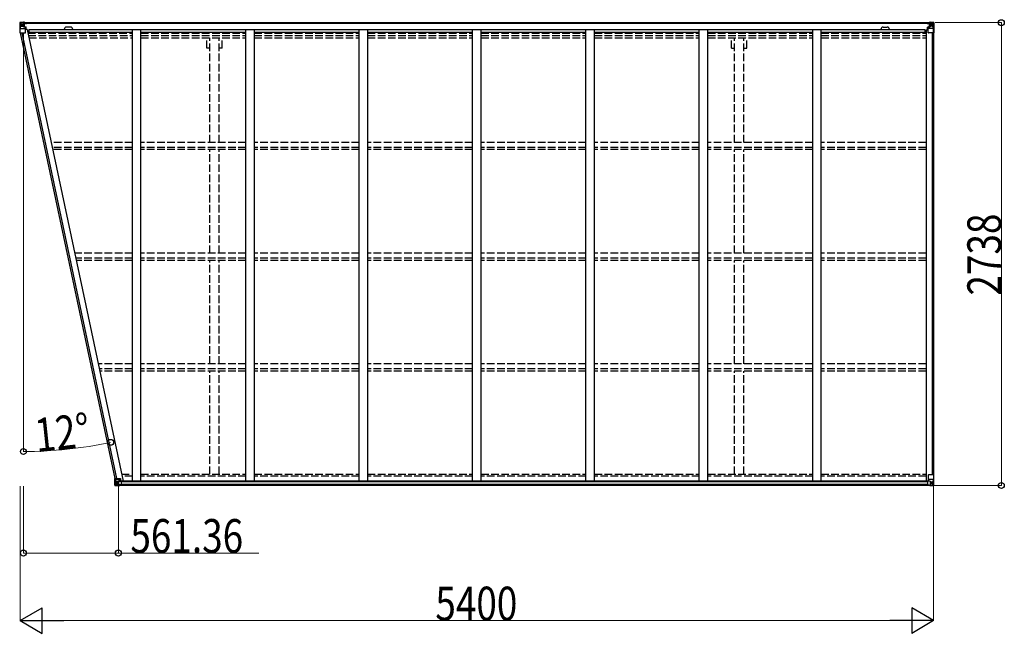
# Model space of a CAD drawing. Units: millimetres. Extents: x 0 to 67280, y 0 to 47520.
# Drawn here: x 35009 to 40829, y 33211 to 36842 of the extents above; entities that cross this region are included whole.
import ezdxf

# ---------------------------------------------------------------- set-up
doc = ezdxf.new("R2010")
doc.units = ezdxf.units.MM
doc.linetypes.add('YHIDDEN_1', pattern=[4, 3, -1])
for name, color, linetype, lineweight in [('FRONT_V1', 7, 'Continuous', 30), ('YKK_11', 7, 'Continuous', 30), ('YKK_13', 4, 'Continuous', 30), ('YKK_A1', 4, 'Continuous', 30), ('YKK_D', 6, 'Continuous', 13)]:
    doc.layers.add(name, color=color, linetype=linetype, lineweight=lineweight)
doc.styles.add('text-b', font='extslim2.shx', dxfattribs={"width": 0.8, "bigfont": 'extfont2.shx'})

msp = doc.modelspace()

# ---------------------------------------------------------------- linework, layer by layer
at = {"layer": 'FRONT_V1', "ltscale": 1.5}
for p, q in [((35033.5, 36824.1), (40388.5, 36824.1)), ((35033.5, 36821.9), (40388.5, 36821.9)), ((35063.5, 36784.3), (40359.5, 36784.3)), ((35309.5, 36798.1), (35285.5, 36798.1)), ((40359.5, 36784.3), (40359.5, 36761.1)), ((35063.5, 36768.6), (35676, 36768.6)), ((35726, 36768.6), (36346, 36768.6)), ((36396, 36768.6), (37016, 36768.6)), ((37066, 36768.6), (37686, 36768.6)), ((37736, 36768.6), (38356, 36768.6)), ((38406, 36768.6), (39026, 36768.6)), ((39076, 36768.6), (39696, 36768.6)), ((39746, 36768.6), (40359.5, 36768.6))]:
    msp.add_line(p, q, dxfattribs=at)
at = {"layer": 'FRONT_V1'}
for p, q in [((40374.5, 34110.7), (35608.9, 34110.7)), ((40374.5, 34108.5), (35608.9, 34108.5)), ((40374.5, 34107.9), (35608.9, 34107.9)), ((40384.5, 34086.1), (35598.9, 34086.1)), ((40374.5, 34092.1), (35608.9, 34092.1))]:
    msp.add_line(p, q, dxfattribs=at)
at = {"layer": 'FRONT_V1', "ltscale": 1.5}
for centre, start, end in [((35285.5, 36785.1), 90, 183.52828), ((35309.5, 36785.1), 356.47172, 90)]:
    msp.add_arc(centre, 13, start, end, dxfattribs=at)
at = {"layer": 'YKK_11'}
for p, q in [((35033.5, 36824.1), (35033.5, 36821.3)), ((40388.5, 36821.3), (40388.5, 36824.1))]:
    msp.add_line(p, q, dxfattribs=at)
at = {"layer": 'YKK_13', "linetype": 'Continuous'}
for p, q in [((35009, 36824.1), (35009, 36824)), ((35009, 36824), (35009, 36763.4)), ((35010, 36825.1), (35019, 36825.6)), ((35010, 36825.1), (35010, 36825.1)), ((35010, 36825), (35010, 36825.1)), ((35019, 36825.5), (35011, 36825)), ((35011.9, 36824), (35011.9, 36824)), ((35011.9, 36763.4), (35011.9, 36824)), ((35012.4, 36790.3), (35016.6, 36802.3)), ((35012.4, 36790.3), (35019, 36790)), ((35015.9, 36820.6), (35013.1, 36824.2)), ((35016.7, 36817.1), (35019, 36817.1)), ((35016.7, 36803.6), (35016.7, 36817.1)), ((35019, 36803.6), (35016.7, 36803.6)), ((35019, 36825.6), (35031, 36826.4)), ((35031, 36826.3), (35019, 36825.5)), ((35019, 36817.1), (35031, 36817.1)), ((35019, 36803.6), (35031, 36803.6)), ((35019, 36803.6), (35019, 36803.6)), ((35019, 36790), (35043, 36790)), ((35021.6, 36810.9), (35021.6, 36811.9)), ((35021.6, 36811.9), (35022.6, 36811.9)), ((35022.6, 36810.9), (35021.6, 36810.9)), ((35023.6, 36812.8), (35023.6, 36813.8)), ((35023.6, 36813.8), (35024.5, 36813.8)), ((35023.6, 36809), (35023.6, 36809.9)), ((35024.5, 36809), (35023.6, 36809)), ((35024.5, 36813.8), (35024.5, 36812.8)), ((35024.5, 36809.9), (35024.5, 36809)), ((35025.5, 36811.9), (35026.4, 36811.9)), ((35026.4, 36810.9), (35025.5, 36810.9)), ((35026.4, 36811.9), (35026.4, 36810.9)), ((35030, 36817.1), (35031, 36817.1)), ((35037.5, 36826.8), (35031, 36826.4)), ((35031, 36800.3), (35031, 36826.4)), ((35031, 36825.5), (35037.5, 36825.9)), ((35032.5, 36820.7), (35031, 36820.7)), ((35032.5, 36817.1), (35031, 36817.1)), ((35032.5, 36803.6), (35031, 36803.6)), ((35031.9, 36800), (35042.2, 36798.4)), ((35031.9, 36799.4), (35031.9, 36800)), ((35042.2, 36797.7), (35031.9, 36799.4)), ((35037.5, 36825.4), (35032.5, 36825.4)), ((35032.5, 36825.4), (35032.5, 36799.9)), ((35037.5, 36825), (35032.5, 36824.9)), ((35033, 36820.3), (35032.5, 36820.3)), ((35036.5, 36815.4), (35032.5, 36815.4)), ((35036.5, 36807.2), (35032.5, 36807.2)), ((35032.7, 36819), (35036.5, 36819)), ((35041, 36821.3), (35033, 36821.3)), ((35033, 36821.3), (35033, 36819.4)), ((35041, 36821.3), (35033, 36821.3)), ((35033, 36820.3), (35041, 36820.3)), ((35043, 36819.5), (35033, 36819.4)), ((35033, 36819.2), (35033, 36819.4)), ((35033, 36819.4), (35033, 36819.4)), ((35048, 36819.3), (35033, 36819.2)), ((35033, 36819.2), (35033, 36819.2)), ((35036.5, 36799.3), (35036.5, 36819.2)), ((35037.5, 36825.9), (35037.5, 36826.8)), ((35037.5, 36825.4), (35037.5, 36825.9)), ((35037.5, 36825.4), (35037.5, 36825)), ((35037.5, 36825), (35037.5, 36824.1)), ((35041, 36820.3), (35041, 36821.9)), ((35042.2, 36798.4), (35042.2, 36797.7)), ((35042.5, 36824.6), (35042.5, 36824.1)), ((35042.8, 36824.6), (35042.5, 36824.6)), ((35042.5, 36798.3), (35046.5, 36798.2)), ((35042.8, 36824.6), (35044.5, 36824.1)), ((35043, 36821.1), (35048, 36821.1)), ((35043, 36819.5), (35043, 36821.1)), ((35043, 36819.5), (35043, 36819.5)), ((35043, 36819.5), (35049, 36819.5)), ((35043, 36764.4), (35043, 36797.5)), ((35046.5, 36796.5), (35043, 36796.5)), ((35047.5, 36786.4), (35043, 36786.4)), ((35046.5, 36798.2), (35046.5, 36796.5)), ((35047.5, 36798.2), (35046.5, 36798.2)), ((35046.5, 36796.5), (35047.5, 36796.5)), ((35047.5, 36783.3), (35047.5, 36798.2)), ((35048, 36821.9), (35048, 36821.1)), ((35048, 36821.1), (35049, 36821.1)), ((35049, 36821.1), (35049, 36821.9)), ((35049, 36821.1), (35049, 36819.5)), ((35049, 36819.4), (35049, 36819.5)), ((40373, 36821.1), (40373, 36821.9)), ((40374, 36821.1), (40373, 36821.1)), ((40373, 36821.1), (40373, 36819.5)), ((40379, 36819.5), (40373, 36819.5)), ((40373, 36819.4), (40373, 36819.5)), ((40374, 36821.9), (40374, 36821.1)), ((40379, 36821.1), (40374, 36821.1)), ((40374, 36819.3), (40389, 36819.2)), ((40374.5, 36798.2), (40375.5, 36798.2)), ((40374.5, 36782), (40374.5, 36798.2)), ((40375.5, 36796.5), (40374.5, 36796.5)), ((40374.5, 36786.4), (40379, 36786.4)), ((40379.6, 36798.3), (40375.5, 36798.2)), ((40375.5, 36798.2), (40375.5, 36796.5)), ((40375.5, 36796.5), (40379, 36796.5)), ((40379.2, 36824.6), (40377.6, 36824.1)), ((40379, 36819.5), (40379, 36821.1)), ((40379, 36819.5), (40389, 36819.4)), ((40379, 36819.5), (40379, 36819.5)), ((40379, 36764.4), (40379, 36797.5)), ((40403, 36790), (40379, 36790)), ((40379.2, 36824.6), (40379.5, 36824.6)), ((40379.5, 36824.6), (40379.5, 36824.1)), ((40390.2, 36800), (40379.9, 36798.4)), ((40379.9, 36797.7), (40390.2, 36799.4)), ((40379.9, 36798.4), (40379.9, 36797.7)), ((40381, 36820.3), (40381, 36821.9)), ((40381, 36821.3), (40389, 36821.3)), ((40381, 36821.3), (40389, 36821.3)), ((40389, 36820.3), (40381, 36820.3)), ((40384.5, 36826.8), (40391, 36826.4)), ((40384.5, 36825.9), (40384.5, 36826.8)), ((40391, 36825.5), (40384.5, 36825.9)), ((40384.5, 36825.4), (40384.5, 36825.9)), ((40384.5, 36825.4), (40389.5, 36825.4)), ((40384.5, 36825.4), (40384.5, 36825)), ((40384.5, 36825), (40389.5, 36824.9)), ((40384.5, 36825), (40384.5, 36824.1)), ((40385.5, 36799.3), (40385.5, 36819.2)), ((40389.4, 36819), (40385.5, 36819)), ((40385.5, 36815.4), (40389.5, 36815.4)), ((40385.5, 36807.2), (40389.5, 36807.2)), ((40389, 36821.3), (40389, 36819.4)), ((40389, 36820.3), (40389.5, 36820.3)), ((40389.1, 36819.4), (40389, 36819.4)), ((40389, 36819.2), (40389.1, 36819.2)), ((40389.1, 36819.2), (40389.1, 36819.4)), ((40389.5, 36825.4), (40389.5, 36799.9)), ((40389.5, 36820.7), (40391, 36820.7)), ((40389.5, 36817.1), (40391, 36817.1)), ((40389.5, 36803.6), (40391, 36803.6)), ((40390.2, 36799.4), (40390.2, 36800)), ((40391, 36800.3), (40391, 36826.4)), ((40403, 36825.6), (40391, 36826.4)), ((40391, 36826.3), (40403, 36825.5)), ((40392, 36817.1), (40391, 36817.1)), ((40403, 36817.1), (40391, 36817.1)), ((40403, 36803.6), (40391, 36803.6)), ((40396.6, 36811.9), (40395.6, 36811.9)), ((40395.6, 36811.9), (40395.6, 36810.9)), ((40395.6, 36810.9), (40396.6, 36810.9)), ((40398.5, 36813.8), (40397.6, 36813.8)), ((40397.6, 36813.8), (40397.6, 36812.8)), ((40397.6, 36809.9), (40397.6, 36809)), ((40397.6, 36809), (40398.5, 36809)), ((40398.5, 36812.8), (40398.5, 36813.8)), ((40398.5, 36809), (40398.5, 36809.9)), ((40400.4, 36811.9), (40399.5, 36811.9)), ((40399.5, 36810.9), (40400.4, 36810.9)), ((40400.4, 36810.9), (40400.4, 36811.9)), ((40412.1, 36825.1), (40403, 36825.6)), ((40405.4, 36817.1), (40403, 36817.1)), ((40403, 36803.6), (40403, 36803.6)), ((40403, 36803.6), (40405.4, 36803.6)), ((40409.7, 36790.3), (40403, 36790)), ((40403.1, 36825.5), (40411.1, 36825)), ((40405.4, 36803.6), (40405.4, 36817.1)), ((40409.7, 36790.3), (40405.5, 36802.3)), ((40406.2, 36820.6), (40409, 36824.2)), ((40410.2, 36824), (40410.2, 36824)), ((40410.2, 36763.4), (40410.2, 36824)), ((40412.1, 36825.1), (40412.1, 36825.1)), ((40412.1, 36825), (40412.1, 36825.1)), ((40413, 36824.1), (40413, 36824)), ((40413, 36824), (40413, 36763.4)), ((35009, 36763.4), (35011.9, 36763.4)), ((35011.9, 36763.4), (35042, 36763.4)), ((40410.2, 36763.4), (40380, 36763.4)), ((40413, 36763.4), (40410.2, 36763.4)), ((35570.4, 34127.9), (35604.4, 34127.9)), ((35570.4, 34087.2), (35570.4, 34127.9)), ((35573.3, 34127.9), (35573.3, 34087.4)), ((35573.8, 34121.1), (35580.4, 34121.3)), ((35573.8, 34121.1), (35577.9, 34109)), ((35578.1, 34107.7), (35578.1, 34094.2)), ((35580.4, 34107.7), (35578.1, 34107.7)), ((35580.4, 34121.3), (35604.4, 34121.3)), ((35580.4, 34107.7), (35580.4, 34107.7)), ((35592.4, 34107.7), (35580.4, 34107.7)), ((35584.9, 34102.3), (35585.9, 34102.3)), ((35584.9, 34101.4), (35584.9, 34102.3)), ((35585.9, 34102.3), (35585.9, 34101.4)), ((35592.4, 34111.7), (35598.9, 34111.7)), ((35592.4, 34111.7), (35592.4, 34084.9)), ((35603.6, 34113.6), (35593.2, 34111.9)), ((35593.2, 34111.9), (35593.2, 34111.7)), ((35595.9, 34111.7), (35603.6, 34112.9)), ((35598.9, 34111.7), (35607.9, 34111.7)), ((35603.6, 34112.9), (35603.6, 34113.6)), ((35604.4, 34127.9), (35604.4, 34113.8)), ((35608.9, 34110.8), (35608.9, 34090.6)), ((40374.5, 34110.8), (40374.5, 34090.6)), ((40384.5, 34111.7), (40375.5, 34111.7)), ((40379, 34146.9), (40379, 34113.8)), ((40403, 34121.3), (40379, 34121.3)), ((40379.9, 34113.6), (40390.2, 34111.9)), ((40379.9, 34112.9), (40379.9, 34113.6)), ((40387.5, 34111.7), (40379.9, 34112.9)), ((40413, 34147.9), (40380, 34147.9)), ((40391, 34111.7), (40384.5, 34111.7)), ((40390.2, 34111.9), (40390.2, 34111.7)), ((40391, 34111.7), (40391, 34084.9)), ((40391, 34107.7), (40403, 34107.7)), ((40398.5, 34102.3), (40397.6, 34102.3)), ((40397.6, 34102.3), (40397.6, 34101.4)), ((40398.5, 34101.4), (40398.5, 34102.3)), ((40409.7, 34121.1), (40403, 34121.3)), ((40403, 34107.7), (40403, 34107.7)), ((40403, 34107.7), (40405.4, 34107.7)), ((40405.4, 34107.7), (40405.4, 34094.2)), ((40409.7, 34121.1), (40405.5, 34109)), ((40410.2, 34147.9), (40410.2, 34087.4)), ((40413, 34087.2), (40413, 34147.9)), ((35571.3, 34086.3), (35571.3, 34086.2)), ((35571.3, 34086.2), (35580.4, 34085.7)), ((35580.3, 34085.8), (35572.4, 34086.3)), ((35573.3, 34087.3), (35573.3, 34087.4)), ((35577.2, 34090.7), (35574.5, 34087.1)), ((35578.1, 34094.2), (35580.4, 34094.2)), ((35580.4, 34094.2), (35592.4, 34094.2)), ((35592.4, 34085.1), (35580.4, 34085.8)), ((35580.4, 34085.7), (35598.9, 34084.5)), ((35583, 34099.5), (35583, 34100.4)), ((35583, 34100.4), (35584, 34100.4)), ((35584, 34099.5), (35583, 34099.5)), ((35584.9, 34097.5), (35584.9, 34098.5)), ((35585.9, 34097.5), (35584.9, 34097.5)), ((35585.9, 34098.5), (35585.9, 34097.5)), ((35586.8, 34100.4), (35587.8, 34100.4)), ((35587.8, 34099.5), (35586.8, 34099.5)), ((35587.8, 34100.4), (35587.8, 34099.5)), ((35608.9, 34090.5), (35598.9, 34090.5)), ((35598.9, 34084.5), (35598.9, 34090.5)), ((35607.9, 34089.9), (35598.9, 34089.9)), ((35608.9, 34090.6), (35608.9, 34090.5)), ((40374.5, 34090.6), (40374.6, 34090.5)), ((40374.6, 34090.5), (40384.5, 34090.5)), ((40375.5, 34089.9), (40384.5, 34089.9)), ((40384.5, 34084.5), (40384.5, 34090.5)), ((40403, 34085.7), (40384.5, 34084.5)), ((40403, 34094.2), (40391, 34094.2)), ((40391, 34085.1), (40403, 34085.8)), ((40396.6, 34100.4), (40395.6, 34100.4)), ((40395.6, 34100.4), (40395.6, 34099.5)), ((40395.6, 34099.5), (40396.6, 34099.5)), ((40397.6, 34098.5), (40397.6, 34097.5)), ((40397.6, 34097.5), (40398.5, 34097.5)), ((40398.5, 34097.5), (40398.5, 34098.5)), ((40400.4, 34100.4), (40399.5, 34100.4)), ((40399.5, 34099.5), (40400.4, 34099.5)), ((40400.4, 34099.5), (40400.4, 34100.4)), ((40405.4, 34094.2), (40403, 34094.2)), ((40412.1, 34086.2), (40403, 34085.7)), ((40403.1, 34085.8), (40411.1, 34086.3)), ((40406.2, 34090.7), (40409, 34087.1)), ((40410.2, 34087.3), (40410.2, 34087.4)), ((40412.1, 34086.3), (40412.1, 34086.2))]:
    msp.add_line(p, q, dxfattribs=at)
for centre in [(35024, 36811.4), (40398, 36811.4), (35585.4, 34099.9), (40398, 34099.9)]:
    msp.add_circle(centre, 5.3, dxfattribs=at)
for centre, radius, start, end in [((35010, 36824.1), 0.999, 93.4424, 179.95083), ((35010, 36824.1), 1, 93.50017, 180.00079), ((35010, 36824), 0.999, 93.4424, 179.95083), ((35011.2, 36837.7), 12.7, 269.24466, 275.10311), ((35013.2, 36824.1), 1.28, 131.17831, 182.45895), ((35022.6, 36812.8), 0.96, 270, 0), ((35022.6, 36809.9), 0.96, 0, 90), ((35025.5, 36812.8), 0.96, 180, 270), ((35025.5, 36809.9), 0.96, 90, 180), ((35032, 36800.9), 0.937, 182.32209, 263.26766), ((35032, 36800.3), 0.937, 182.32209, 263.26766), ((35033, 36821.8), 0.5, 180.00109, 270.00109), ((35033, 36821.8), 0.5, 179.99802, 269.99691), ((35033, 36818.9), 0.5, 90.52895, 180.04464), ((35033.1, 36818.7), 0.513, 91.88028, 181.04707), ((35042.1, 36797.4), 0.937, 2.32209, 83.26766), ((35042.1, 36796.8), 0.937, 2.32209, 83.26766), ((35048.2, 36827), 7.69, 268.96999, 276.43426), ((40373.9, 36827), 7.69, 263.56574, 271.03001), ((40380, 36797.4), 0.937, 96.73234, 177.67791), ((40380, 36796.8), 0.937, 96.73234, 177.67791), ((40389, 36821.8), 0.5, 269.99891, 359.99891), ((40389, 36821.8), 0.5, 270.00309, 0.00198), ((40389, 36818.9), 0.5, 359.95536, 89.47105), ((40389, 36818.7), 0.513, 358.95293, 88.11972), ((40390.1, 36800.9), 0.937, 276.73234, 357.67791), ((40390.1, 36800.3), 0.937, 276.73234, 357.67791), ((40396.6, 36812.8), 0.96, 270, 0), ((40396.6, 36809.9), 0.96, 0, 90), ((40399.5, 36812.8), 0.96, 180, 270), ((40399.5, 36809.9), 0.96, 90, 180), ((40408.9, 36824.1), 1.28, 357.54105, 48.82169), ((40410.9, 36837.7), 12.7, 264.89689, 270.75534), ((40412, 36824.1), 0.999, 0.04917, 86.5576), ((40412, 36824.1), 1, 359.99921, 86.49983), ((40412, 36824), 0.999, 0.04917, 86.5576), ((35042, 36764.4), 1, 270, 0), ((40380, 36764.4), 1, 180, 270), ((35593.3, 34111), 0.937, 96.73234, 129.06602), ((35603.5, 34114.5), 0.937, 276.73234, 357.67791), ((35603.5, 34113.9), 0.937, 276.73234, 357.67791), ((40380, 34146.9), 1, 90, 180), ((40380, 34114.5), 0.937, 182.32209, 263.26766), ((40380, 34113.9), 0.937, 182.32209, 263.26766), ((40390.1, 34111), 0.937, 50.93398, 83.26766), ((35571.4, 34087.3), 0.999, 180.04917, 266.5576), ((35571.4, 34087.2), 0.999, 180.04917, 266.5576), ((35571.4, 34087.2), 1, 179.99921, 266.49983), ((35572.6, 34073.6), 12.7, 84.89689, 90.75534), ((35574.5, 34087.2), 1.28, 177.54105, 228.82169), ((35584, 34101.4), 0.96, 270, 0), ((35584, 34098.5), 0.96, 0, 90), ((35586.8, 34101.4), 0.96, 180, 270), ((35586.8, 34098.5), 0.96, 90, 180), ((40396.6, 34101.4), 0.96, 270, 0), ((40396.6, 34098.5), 0.96, 0, 90), ((40399.5, 34101.4), 0.96, 180, 270), ((40399.5, 34098.5), 0.96, 90, 180), ((40408.9, 34087.2), 1.28, 311.17831, 2.45895), ((40410.9, 34073.6), 12.7, 89.24466, 95.10311), ((40412, 34087.3), 0.999, 273.4424, 359.95083), ((40412, 34087.2), 0.999, 273.4424, 359.95083), ((40412, 34087.2), 1, 273.50017, 0.00079)]:
    msp.add_arc(centre, radius, start, end, dxfattribs=at)
at = {"layer": 'YKK_13', "linetype": 'Continuous', "extrusion": (0, 0, -1)}
for centre, major_axis, ratio, start_param, end_param in [((35211, 36837.4), (201, 12.4), 0.060933, 3.14534, 3.145839), ((35012, 36825.2), (2, 0.12), 0.060933, 2.071256, 3.14534), ((35013.2, 36792.6), (0.85, 2.32), 0.403757, 3.00878, 3.974439), ((35012.2, 36822.1), (-0.02, 3), 0.466854, 0.125683, 0.759696), ((35013.8, 36817), (0.03, 5), 0.573921, 0.767272, 1.551125), ((35015.3, 36803.6), (0, 3), 0.468246, 1.577288, 2.012794), ((34937.3, 36817.1), (81.7, 0), 0.061163, 6.282413, 6.283185), ((40375.5, 34110.8), (-1, -0.021), 0.906239, 0.018705, 1.589501), ((40406.8, 34107.7), (0, -3), 0.468246, 1.577288, 2.012794), ((40408.9, 34118.7), (-0.85, -2.32), 0.403757, 3.00878, 3.974439), ((40375.5, 34090.6), (-1, 0.012), 0.707053, 4.703664, 6.124411), ((40484.8, 34094.2), (-81.7, 0), 0.061163, 6.282413, 6.283185), ((40408.3, 34094.3), (-0.03, -5), 0.573921, 0.767272, 1.551125), ((40409.9, 34089.2), (0.02, -3), 0.466854, 0.125683, 0.759696), ((40410.1, 34086.1), (-2, -0.12), 0.060933, 2.071256, 3.14534), ((40211.1, 34073.9), (-201, -12.4), 0.060933, 3.14534, 3.145839)]:
    msp.add_ellipse(centre, major_axis=major_axis, ratio=ratio, start_param=start_param, end_param=end_param, dxfattribs=at)
at = {"layer": 'YKK_13', "linetype": 'Continuous'}
for centre, major_axis, ratio, start_param, end_param in [((40484.8, 36817.1), (-81.7, 0), 0.061163, 6.282413, 6.283185), ((40408.3, 36817), (-0.03, 5), 0.573921, 0.767272, 1.551125), ((40406.8, 36803.6), (0, 3), 0.468246, 1.577288, 2.012794), ((40409.9, 36822.1), (0.02, 3), 0.466854, 0.125683, 0.759696), ((40408.9, 36792.6), (-0.85, 2.32), 0.403757, 3.00878, 3.974439), ((40410.1, 36825.2), (-2, 0.12), 0.060933, 2.071256, 3.14534), ((40211.1, 36837.4), (-201, 12.4), 0.060933, 3.14534, 3.145839), ((35574.5, 34118.7), (0.85, -2.32), 0.403757, 3.00878, 3.974439), ((35576.7, 34107.7), (0, -3), 0.468246, 1.577288, 2.012794), ((35607.9, 34110.8), (1, -0.021), 0.906239, 0.018705, 1.589501), ((35573.3, 34086.1), (2, -0.12), 0.060933, 2.071256, 3.14534), ((35772.3, 34073.9), (201, -12.4), 0.060933, 3.14534, 3.145839), ((35573.5, 34089.2), (-0.02, -3), 0.466854, 0.125683, 0.759696), ((35575.2, 34094.3), (0.03, -5), 0.573921, 0.767272, 1.551125), ((35498.7, 34094.2), (81.7, 0), 0.061163, 6.282413, 6.283185), ((35607.9, 34090.6), (1, 0.012), 0.707053, 4.703664, 6.124411)]:
    msp.add_ellipse(centre, major_axis=major_axis, ratio=ratio, start_param=start_param, end_param=end_param, dxfattribs=at)
at = {"layer": 'YKK_A1'}
for p, q in [((35053, 36783.3), (35043, 36783.3)), ((35053, 36783.3), (35621, 34110.7)), ((35676, 34110.7), (35676, 36784.3)), ((35726, 34110.7), (35726, 36784.3)), ((36346, 34110.7), (36346, 36784.3)), ((36396, 34110.7), (36396, 36784.3)), ((37016, 34110.7), (37016, 36784.3)), ((37066, 34110.7), (37066, 36784.3)), ((37686, 34110.7), (37686, 36784.3)), ((37736, 34110.7), (37736, 36784.3)), ((38356, 34110.7), (38356, 36784.3)), ((38406, 34110.7), (38406, 36784.3)), ((39026, 34110.7), (39026, 36784.3)), ((39076, 34110.7), (39076, 36784.3)), ((39696, 34110.7), (39696, 36784.3)), ((39746, 34110.7), (39746, 36784.3)), ((40366, 36782), (40366, 34110.7)), ((40366, 36782), (40379, 36782)), ((35011.2, 36763.4), (35571.4, 34127.9)), ((35021.1, 36763.4), (35581.3, 34127.9)), ((40401.3, 36763.4), (40401.3, 34147.9)), ((40411, 36763.4), (40411, 34147.9))]:
    msp.add_line(p, q, dxfattribs=at)
at = {"layer": 'YKK_A1', "ltscale": 1.5}
for p, q in [((35063.5, 36784.3), (35063.5, 36761.1)), ((40112.5, 36798.1), (40136.5, 36798.1))]:
    msp.add_line(p, q, dxfattribs=at)
at = {"layer": 'YKK_A1', "linetype": 'YHIDDEN_1', "ltscale": 15}
for p, q in [((35057.7, 36761.1), (35676, 36761.1)), ((35060.4, 36748.1), (35676, 36748.1)), ((35063.2, 36735.1), (35676, 36735.1)), ((35726, 36761.1), (36346, 36761.1)), ((35726, 36748.1), (36346, 36748.1)), ((35726, 36735.1), (36346, 36735.1)), ((36115.9, 36673.5), (36115.9, 36735.1)), ((36133.6, 36115.9), (36133.6, 36735.1)), ((36188.6, 36115.9), (36188.6, 36735.1)), ((36206.3, 36673.5), (36206.3, 36735.1)), ((36396, 36761.1), (37016, 36761.1)), ((36396, 36748.1), (37016, 36748.1)), ((36396, 36735.1), (37016, 36735.1)), ((37066, 36761.1), (37686, 36761.1)), ((37066, 36748.1), (37686, 36748.1)), ((37066, 36735.1), (37686, 36735.1)), ((37736, 36761.1), (38356, 36761.1)), ((37736, 36748.1), (38356, 36748.1)), ((37736, 36735.1), (38356, 36735.1)), ((38406, 36761.1), (39026, 36761.1)), ((38406, 36748.1), (39026, 36748.1)), ((38406, 36735.1), (39026, 36735.1)), ((39076, 36761.1), (39696, 36761.1)), ((39076, 36748.1), (39696, 36748.1)), ((39076, 36735.1), (39696, 36735.1)), ((39215.8, 36673.5), (39215.8, 36735.1)), ((39233.5, 36115.9), (39233.5, 36735.1)), ((39288.5, 36115.9), (39288.5, 36735.1)), ((39306.2, 36673.5), (39306.2, 36735.1)), ((39746, 36761.1), (40366, 36761.1)), ((39746, 36748.1), (40366, 36748.1)), ((39746, 36735.1), (40366, 36735.1)), ((36133.6, 36673.5), (36115.9, 36673.5)), ((36206.3, 36673.5), (36188.6, 36673.5)), ((39215.8, 36673.5), (39233.5, 36673.5)), ((39288.5, 36673.5), (39306.2, 36673.5)), ((35676, 36115.9), (35194.8, 36115.9)), ((35676, 36085.9), (35201.2, 36085.9)), ((36346, 36115.9), (35726, 36115.9)), ((36346, 36085.9), (35726, 36085.9)), ((37016, 36115.9), (36396, 36115.9)), ((37016, 36085.9), (36396, 36085.9)), ((37686, 36115.9), (37066, 36115.9)), ((37686, 36085.9), (37066, 36085.9)), ((38356, 36115.9), (37736, 36115.9)), ((38356, 36085.9), (37736, 36085.9)), ((39026, 36115.9), (38406, 36115.9)), ((39026, 36085.9), (38406, 36085.9)), ((39696, 36115.9), (39076, 36115.9)), ((39696, 36085.9), (39076, 36085.9)), ((40366, 36115.9), (39746, 36115.9)), ((40366, 36085.9), (39746, 36085.9)), ((35676, 36072.9), (35204, 36072.9)), ((36346, 36072.9), (35726, 36072.9)), ((36133.6, 35460.6), (36133.6, 36072.9)), ((36188.6, 35460.6), (36188.6, 36072.9)), ((37016, 36072.9), (36396, 36072.9)), ((37686, 36072.9), (37066, 36072.9)), ((38356, 36072.9), (37736, 36072.9)), ((39026, 36072.9), (38406, 36072.9)), ((39696, 36072.9), (39076, 36072.9)), ((39233.5, 35460.6), (39233.5, 36072.9)), ((39288.5, 35460.6), (39288.5, 36072.9)), ((40366, 36072.9), (39746, 36072.9)), ((35676, 35460.6), (35334.1, 35460.6)), ((36346, 35460.6), (35726, 35460.6)), ((37016, 35460.6), (36396, 35460.6)), ((37686, 35460.6), (37066, 35460.6)), ((38356, 35460.6), (37736, 35460.6)), ((39026, 35460.6), (38406, 35460.6)), ((39696, 35460.6), (39076, 35460.6)), ((40366, 35460.6), (39746, 35460.6)), ((35676, 35430.6), (35340.5, 35430.6)), ((35676, 35417.6), (35343.2, 35417.6)), ((36346, 35430.6), (35726, 35430.6)), ((36346, 35417.6), (35726, 35417.6)), ((36133.6, 34805.4), (36133.6, 35417.6)), ((36188.6, 34805.4), (36188.6, 35417.6)), ((37016, 35430.6), (36396, 35430.6)), ((37016, 35417.6), (36396, 35417.6)), ((37686, 35430.6), (37066, 35430.6)), ((37686, 35417.6), (37066, 35417.6)), ((38356, 35430.6), (37736, 35430.6)), ((38356, 35417.6), (37736, 35417.6)), ((39026, 35430.6), (38406, 35430.6)), ((39026, 35417.6), (38406, 35417.6)), ((39696, 35430.6), (39076, 35430.6)), ((39696, 35417.6), (39076, 35417.6)), ((39233.5, 34805.4), (39233.5, 35417.6)), ((39288.5, 34805.4), (39288.5, 35417.6)), ((40366, 35430.6), (39746, 35430.6)), ((40366, 35417.6), (39746, 35417.6)), ((35676, 34805.4), (35473.4, 34805.4)), ((36346, 34805.4), (35726, 34805.4)), ((37016, 34805.4), (36396, 34805.4)), ((37686, 34805.4), (37066, 34805.4)), ((38356, 34805.4), (37736, 34805.4)), ((39026, 34805.4), (38406, 34805.4)), ((39696, 34805.4), (39076, 34805.4)), ((40366, 34805.4), (39746, 34805.4)), ((35676, 34775.4), (35479.8, 34775.4)), ((35676, 34762.4), (35482.5, 34762.4)), ((36346, 34775.4), (35726, 34775.4)), ((36346, 34762.4), (35726, 34762.4)), ((36133.6, 34153.1), (36133.6, 34762.4)), ((36188.6, 34153.1), (36188.6, 34762.4)), ((37016, 34775.4), (36396, 34775.4)), ((37016, 34762.4), (36396, 34762.4)), ((37686, 34775.4), (37066, 34775.4)), ((37686, 34762.4), (37066, 34762.4)), ((38356, 34775.4), (37736, 34775.4)), ((38356, 34762.4), (37736, 34762.4)), ((39026, 34775.4), (38406, 34775.4)), ((39026, 34762.4), (38406, 34762.4)), ((39696, 34775.4), (39076, 34775.4)), ((39696, 34762.4), (39076, 34762.4)), ((39233.5, 34153.1), (39233.5, 34762.4)), ((39288.5, 34153.1), (39288.5, 34762.4)), ((40366, 34775.4), (39746, 34775.4)), ((40366, 34762.4), (39746, 34762.4)), ((35612, 34153.1), (35676, 34153.1)), ((35676, 34140.1), (35614.8, 34140.1)), ((35726, 34153.1), (36346, 34153.1)), ((36346, 34140.1), (35726, 34140.1)), ((36396, 34153.1), (37016, 34153.1)), ((37016, 34140.1), (36396, 34140.1)), ((37066, 34153.1), (37686, 34153.1)), ((37686, 34140.1), (37066, 34140.1)), ((37736, 34153.1), (38356, 34153.1)), ((38356, 34140.1), (37736, 34140.1)), ((38406, 34153.1), (39026, 34153.1)), ((39026, 34140.1), (38406, 34140.1)), ((39076, 34153.1), (39696, 34153.1)), ((39696, 34140.1), (39076, 34140.1)), ((39746, 34153.1), (40366, 34153.1)), ((40366, 34140.1), (39746, 34140.1))]:
    msp.add_line(p, q, dxfattribs=at)
at = {"layer": 'YKK_A1', "ltscale": 1.5}
for centre, start, end in [((40112.5, 36785.1), 90, 183.52828), ((40136.5, 36785.1), 356.47172, 90)]:
    msp.add_arc(centre, 13, start, end, dxfattribs=at)
at = {"layer": 'YKK_D'}
for p, q in [((40420.6, 36824.1), (40812, 36824.1)), ((40811, 36824.1), (40811, 34086.1)), ((35031, 36765.1), (35031, 34285.7)), ((35011.1, 34082.1), (35011.1, 33285.1)), ((35031, 34082.1), (35031, 33685.1)), ((35592.4, 34082.1), (35592.4, 33685.1)), ((40390.5, 34086.1), (40812, 34086.1)), ((40411, 34082.1), (40411, 33285.1)), ((35031, 33686.1), (35592.4, 33686.1)), ((35592.4, 33686.1), (36421.7, 33686.1)), ((40261, 33286.1), (35161.1, 33286.1))]:
    msp.add_line(p, q, dxfattribs=at)
at = {"layer": 'YKK_D', "lineweight": -2}
for p, q in [((35011.1, 33286.1), (35141, 33361.1)), ((35141, 33211.1), (35141, 33361.1)), ((40411, 33286.1), (40281.1, 33361.1)), ((40281.1, 33361.1), (40281.1, 33211.1)), ((35011.1, 33286.1), (35141, 33211.1)), ((35011.1, 33286.1), (35270.9, 33286.1)), ((40411, 33286.1), (40151.2, 33286.1)), ((40411, 33286.1), (40281.1, 33211.1))]:
    msp.add_line(p, q, dxfattribs=at)
at = {"layer": 'YKK_D', "linetype": 'ByBlock', "lineweight": -2}
for centre in [(40811, 36824.1), (35546.5, 34340.9), (35031, 34286.7), (40811, 34086.1), (35031, 33686.1), (35592.4, 33686.1)]:
    msp.add_circle(centre, 17.5, dxfattribs=at)
at = {"layer": 'YKK_D'}
msp.add_arc((35031, 36766.1), 2479.4, 270, 282, dxfattribs=at)

# ---------------------------------------------------------------- texts
at = {"layer": 'YKK_D', "style": 'text-b', "width": 0.8}
for s, rotation, p in [('2738', 90, (40810, 35209.8)), ('12°', 6, (35109.8, 34282.3))]:
    msp.add_text(s, height=200, rotation=rotation, dxfattribs=at).set_placement(p)
for s, p in [('561.36', (35663.4, 33687.1)), ('5400', (37465.7, 33287.1))]:
    msp.add_text(s, height=200, dxfattribs=at).set_placement(p)

doc.saveas('drawing.dxf')
